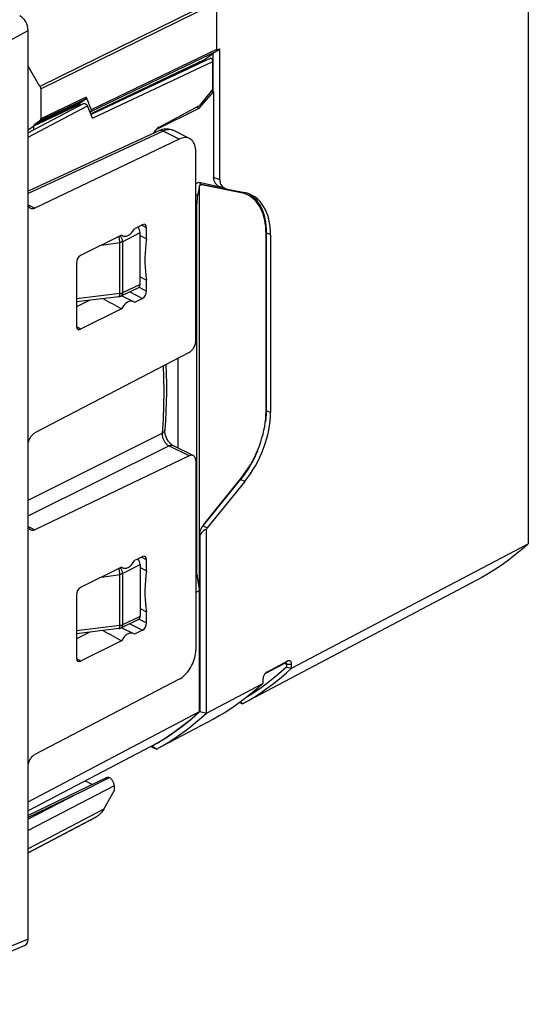
# Model space of a CAD drawing. Units: millimetres. Extents: x -29.5 to 29.5, y -32.1 to 32.1.
# Drawn here: x 8.2 to 29.5, y -32 to 9.1 of the extents above; entities that cross this region are included whole.
import ezdxf

# ---------------------------------------------------------------- set-up
doc = ezdxf.new("R2010")
doc.units = ezdxf.units.MM
doc.header["$LTSCALE"] = 16.335
doc.layers.get('0').update_dxf_attribs({"linetype": 'CONTINUOUS'})
for name, color, linetype in [('ASSI', 7, 'CONTINUOUS'), ('DRAFT', 7, 'CONTINUOUS'), ('IMPORT_IGES', 7, 'CONTINUOUS'), ('RACCORDO', 7, 'CONTINUOUS')]:
    doc.layers.add(name, color=color, linetype=linetype)

msp = doc.modelspace()

# ---------------------------------------------------------------- linework, layer by layer
at = {"color": 7, "linetype": 'CONTINUOUS'}
for p, q in [((13.367, 0.503), (13.035, 0.337)), ((12.498, 0.068), (10.786, -0.787)), ((12.542, 0.038), (12.547, 0.035)), ((13.266, 0.056), (13.544, -0.084)), ((13.544, -0.084), (13.544, 0.375)), ((13.266, -1.668), (13.544, -1.807)), ((13.544, -2.265), (13.544, -1.807)), ((11.176, -2.646), (10.609, -2.92)), ((13.367, -2.57), (13.035, -2.737)), ((12.498, -3.005), (10.786, -3.862)), ((13.367, -13.354), (13.035, -13.52)), ((13.544, -13.94), (13.544, -13.482)), ((12.498, -13.788), (10.786, -14.643)), ((12.542, -13.819), (12.547, -13.821)), ((13.266, -13.801), (13.544, -13.94)), ((13.266, -15.524), (13.544, -15.663)), ((13.544, -16.121), (13.544, -15.663)), ((13.367, -16.426), (13.035, -16.593)), ((11.176, -16.503), (10.609, -16.777)), ((12.498, -16.861), (10.786, -17.718)), ((8.594, -25.723), (11.13, -24.384))]:
    msp.add_line(p, q, dxfattribs=at)
for points in [[(12.498, 0.068), (12.522, 0.05), (12.542, 0.038)], [(12.547, 0.035), (12.574, 0.025), (12.603, 0.019), (12.634, 0.017), (12.666, 0.019), (12.699, 0.026), (12.732, 0.037), (12.766, 0.051), (12.8, 0.07), (12.834, 0.093), (12.866, 0.119), (12.898, 0.149), (12.929, 0.182), (12.958, 0.217), (12.985, 0.254), (13.011, 0.294), (13.035, 0.337)], [(13.544, -0.084), (13.516, -0.288), (13.495, -0.489), (13.481, -0.688), (13.474, -0.884), (13.474, -1.077), (13.481, -1.266), (13.495, -1.45), (13.516, -1.63), (13.544, -1.807)], [(12.958, -2.693), (12.929, -2.687), (12.898, -2.685), (12.866, -2.687), (12.834, -2.694), (12.8, -2.705), (12.766, -2.72), (12.732, -2.739), (12.699, -2.761), (12.666, -2.788), (12.634, -2.817), (12.603, -2.85), (12.574, -2.885), (12.547, -2.923), (12.522, -2.963), (12.498, -3.005)], [(12.99, -2.706), (12.985, -2.703), (12.958, -2.693)], [(13.035, -2.737), (13.011, -2.718), (12.99, -2.706)], [(12.547, -13.821), (12.574, -13.831), (12.603, -13.838), (12.634, -13.839), (12.666, -13.837), (12.699, -13.831), (12.732, -13.82), (12.766, -13.805), (12.8, -13.786), (12.834, -13.763), (12.866, -13.737), (12.898, -13.708), (12.929, -13.675), (12.958, -13.639), (12.985, -13.602), (13.011, -13.562), (13.035, -13.52)], [(12.498, -13.788), (12.522, -13.807), (12.542, -13.819)], [(13.544, -13.94), (13.516, -14.144), (13.495, -14.346), (13.481, -14.544), (13.474, -14.74), (13.474, -14.933), (13.481, -15.122), (13.495, -15.306), (13.516, -15.487), (13.544, -15.663)], [(12.958, -16.55), (12.929, -16.543), (12.898, -16.542), (12.866, -16.544), (12.834, -16.55), (12.8, -16.561), (12.766, -16.576), (12.732, -16.595), (12.699, -16.618), (12.666, -16.644), (12.634, -16.674), (12.603, -16.706), (12.574, -16.742), (12.547, -16.779), (12.522, -16.819), (12.498, -16.861)], [(12.99, -16.562), (12.985, -16.56), (12.958, -16.55)], [(13.035, -16.593), (13.011, -16.574), (12.99, -16.562)]]:
    msp.add_lwpolyline(points, dxfattribs=at)
for centre in [(25.959, -9.749), (25.959, -23.606)]:
    msp.add_ellipse(centre, major_axis=(20.261, -10.56), ratio=0.014019, start_param=-2.343381, end_param=-2.290154, dxfattribs=at)
at = {"layer": 'ASSI', "color": 250, "linetype": 'CONTINUOUS'}
for p, q in [((2.771, 5.438), (8.594, 8.617)), ((14.232, 4.412), (8.594, 1.808)), ((14.068, 4.429), (14.06, 4.426)), ((14.9, 4.078), (14.232, 4.412)), ((8.601, 1.328), (8.872, 1.193)), ((13.544, 0.375), (13.323, 0.481)), ((12.844, -2.297), (13.367, -2.57)), ((13.231, -2.102), (13.544, -2.265)), ((10.786, -3.862), (10.611, -3.764)), ((8.594, -10.989), (14.189, -8.202)), ((8.594, -11.647), (14.47, -8.723)), ((15.317, -9.146), (14.47, -8.723)), ((8.601, -12.095), (8.872, -12.231)), ((13.544, -13.482), (13.323, -13.376)), ((13.231, -15.958), (13.544, -16.121)), ((12.844, -16.153), (13.367, -16.426)), ((10.786, -17.718), (10.611, -17.621)), ((12.184, -22.926), (8.594, -24.785)), ((10.692, -23.223), (8.594, -24.309)), ((10.692, -23.223), (8.594, -24.236)), ((11.752, -23.889), (8.594, -25.555)), ((11.444, -24.213), (8.594, -25.717)), ((8.594, -29.314), (2.771, -31.758))]:
    msp.add_line(p, q, dxfattribs=at)
at = {"layer": 'ASSI', "color": 7, "linetype": 'CONTINUOUS'}
for p, q in [((8.594, -29.314), (8.594, 8.617)), ((14.059, 4.426), (8.594, 1.902)), ((15.335, 4.1), (14.672, 4.432)), ((14.9, 4.078), (8.872, 1.193)), ((15.595, -4.343), (15.595, 3.559)), ((13.367, 0.503), (13.035, 0.337)), ((12.498, 0.068), (10.786, -0.787)), ((12.542, 0.038), (12.547, 0.035)), ((13.266, 0.056), (13.544, -0.084)), ((13.544, -0.084), (13.544, 0.375)), ((10.609, -1.092), (10.609, -3.734)), ((13.266, -1.668), (13.544, -1.807)), ((13.544, -2.265), (13.544, -1.807)), ((12.501, -2.461), (12.99, -2.706)), ((11.176, -2.646), (10.609, -2.92)), ((13.367, -2.57), (13.035, -2.737)), ((12.498, -3.005), (10.786, -3.862)), ((15.317, -4.828), (8.872, -8.188)), ((14.301, -8.063), (14.301, -8.063)), ((15.491, -9.137), (14.644, -8.714)), ((15.317, -9.146), (8.872, -12.231)), ((15.595, -9.354), (15.595, -17.255)), ((13.367, -13.354), (13.035, -13.52)), ((13.544, -13.94), (13.544, -13.482)), ((12.498, -13.788), (10.786, -14.643)), ((12.542, -13.819), (12.547, -13.821)), ((13.266, -13.801), (13.544, -13.94)), ((10.609, -14.948), (10.609, -17.59)), ((13.266, -15.524), (13.544, -15.663)), ((13.544, -16.121), (13.544, -15.663)), ((12.501, -16.318), (12.99, -16.562)), ((13.367, -16.426), (13.035, -16.593)), ((11.176, -16.503), (10.609, -16.777)), ((12.498, -16.861), (10.786, -17.718)), ((14.9, -18.469), (8.872, -21.611)), ((11.884, -22.574), (8.594, -24.162)), ((10.692, -23.223), (11.994, -22.573)), ((10.975, -22.716), (11.277, -22.867)), ((12.184, -22.926), (12.184, -23.127)), ((11.752, -23.889), (12.184, -23.127)), ((8.594, -25.723), (11.13, -24.384)), ((8.453, -29.59), (2.617, -32.04))]:
    msp.add_line(p, q, dxfattribs=at)
for points in [[(14.672, 4.431), (14.643, 4.445), (14.584, 4.468), (14.523, 4.484), (14.459, 4.495), (14.394, 4.499), (14.327, 4.497), (14.26, 4.489), (14.193, 4.474), (14.126, 4.453), (14.06, 4.426)], [(15.335, 4.1), (15.299, 4.116), (15.248, 4.131), (15.195, 4.139), (15.138, 4.141), (15.081, 4.135), (15.022, 4.123), (14.962, 4.104), (14.9, 4.078)], [(15.595, 3.559), (15.592, 3.633), (15.584, 3.703), (15.571, 3.769), (15.553, 3.831), (15.53, 3.889), (15.502, 3.941), (15.47, 3.988), (15.433, 4.03), (15.392, 4.065), (15.347, 4.093), (15.335, 4.1)], [(8.698, 1.184), (8.686, 1.191), (8.665, 1.206), (8.647, 1.225), (8.632, 1.247), (8.618, 1.273), (8.608, 1.301), (8.601, 1.331), (8.596, 1.365), (8.594, 1.4)], [(8.872, 1.193), (8.843, 1.181), (8.814, 1.172), (8.786, 1.168), (8.759, 1.168), (8.733, 1.172), (8.709, 1.179), (8.698, 1.184)], [(12.498, 0.068), (12.522, 0.05), (12.542, 0.038)], [(12.547, 0.035), (12.574, 0.025), (12.603, 0.019), (12.634, 0.017), (12.666, 0.019), (12.699, 0.026), (12.732, 0.037), (12.766, 0.051), (12.8, 0.07), (12.834, 0.093), (12.866, 0.119), (12.898, 0.149), (12.929, 0.182), (12.958, 0.217), (12.985, 0.254), (13.011, 0.294), (13.035, 0.337)], [(13.544, -0.084), (13.516, -0.288), (13.495, -0.489), (13.481, -0.688), (13.474, -0.884), (13.474, -1.077), (13.481, -1.266), (13.495, -1.45), (13.516, -1.63), (13.544, -1.807)], [(12.958, -2.693), (12.929, -2.687), (12.898, -2.685), (12.866, -2.687), (12.834, -2.694), (12.8, -2.705), (12.766, -2.72), (12.732, -2.739), (12.699, -2.761), (12.666, -2.788), (12.634, -2.817), (12.603, -2.85), (12.574, -2.885), (12.547, -2.923), (12.522, -2.963), (12.498, -3.005)], [(12.99, -2.706), (12.985, -2.703), (12.958, -2.693)], [(13.035, -2.737), (13.011, -2.718), (12.99, -2.706)], [(15.317, -4.828), (15.347, -4.81), (15.375, -4.79), (15.403, -4.766), (15.43, -4.74), (15.456, -4.71), (15.48, -4.678), (15.503, -4.644), (15.524, -4.608), (15.542, -4.571), (15.558, -4.533), (15.571, -4.494), (15.581, -4.455), (15.589, -4.417), (15.593, -4.38), (15.595, -4.343)], [(14.351, -5.332), (14.364, -5.723), (14.371, -6.122), (14.371, -6.517), (14.364, -6.909), (14.35, -7.298), (14.329, -7.682), (14.301, -8.063)], [(8.594, -8.673), (8.596, -8.636), (8.601, -8.598), (8.608, -8.561), (8.618, -8.522), (8.632, -8.483), (8.647, -8.445), (8.665, -8.408), (8.686, -8.372), (8.709, -8.338), (8.733, -8.306), (8.759, -8.276), (8.786, -8.25), (8.814, -8.226), (8.843, -8.205), (8.872, -8.188)], [(14.644, -8.714), (14.634, -8.708), (14.616, -8.698), (14.597, -8.685), (14.575, -8.668), (14.553, -8.649), (14.53, -8.626), (14.506, -8.6), (14.481, -8.571), (14.458, -8.54), (14.435, -8.506), (14.412, -8.47), (14.392, -8.433), (14.373, -8.395), (14.356, -8.356), (14.341, -8.316), (14.329, -8.278), (14.318, -8.24), (14.31, -8.204), (14.305, -8.17), (14.301, -8.138), (14.3, -8.109), (14.3, -8.083), (14.301, -8.063)], [(15.491, -9.137), (15.48, -9.133), (15.456, -9.125), (15.43, -9.121), (15.403, -9.121), (15.375, -9.126), (15.347, -9.134), (15.317, -9.146)], [(15.595, -9.354), (15.593, -9.318), (15.589, -9.285), (15.581, -9.254), (15.571, -9.226), (15.558, -9.201), (15.542, -9.178), (15.524, -9.16), (15.503, -9.144), (15.491, -9.137)], [(8.698, -12.24), (8.686, -12.233), (8.665, -12.217), (8.647, -12.198), (8.632, -12.176), (8.618, -12.151), (8.608, -12.122), (8.601, -12.092), (8.596, -12.059), (8.594, -12.023)], [(8.872, -12.231), (8.843, -12.243), (8.814, -12.251), (8.786, -12.255), (8.759, -12.256), (8.733, -12.252), (8.709, -12.244), (8.698, -12.24)], [(12.547, -13.821), (12.574, -13.831), (12.603, -13.838), (12.634, -13.839), (12.666, -13.837), (12.699, -13.831), (12.732, -13.82), (12.766, -13.805), (12.8, -13.786), (12.834, -13.763), (12.866, -13.737), (12.898, -13.708), (12.929, -13.675), (12.958, -13.639), (12.985, -13.602), (13.011, -13.562), (13.035, -13.52)], [(12.498, -13.788), (12.522, -13.807), (12.542, -13.819)], [(13.544, -13.94), (13.516, -14.144), (13.495, -14.346), (13.481, -14.544), (13.474, -14.74), (13.474, -14.933), (13.481, -15.122), (13.495, -15.306), (13.516, -15.487), (13.544, -15.663)], [(12.958, -16.55), (12.929, -16.543), (12.898, -16.542), (12.866, -16.544), (12.834, -16.55), (12.8, -16.561), (12.766, -16.576), (12.732, -16.595), (12.699, -16.618), (12.666, -16.644), (12.634, -16.674), (12.603, -16.706), (12.574, -16.742), (12.547, -16.779), (12.522, -16.819), (12.498, -16.861)], [(12.99, -16.562), (12.985, -16.56), (12.958, -16.55)], [(13.035, -16.593), (13.011, -16.574), (12.99, -16.562)], [(14.9, -18.469), (14.962, -18.433), (15.022, -18.392), (15.081, -18.346), (15.138, -18.293), (15.195, -18.235), (15.248, -18.174), (15.299, -18.107), (15.347, -18.037), (15.392, -17.964), (15.433, -17.888), (15.47, -17.81), (15.502, -17.73), (15.53, -17.65), (15.553, -17.569), (15.571, -17.489), (15.584, -17.41), (15.592, -17.332), (15.595, -17.255)], [(8.594, -22.097), (8.596, -22.059), (8.601, -22.022), (8.608, -21.984), (8.618, -21.945), (8.632, -21.907), (8.647, -21.869), (8.665, -21.832), (8.686, -21.795), (8.709, -21.761), (8.733, -21.73), (8.759, -21.7), (8.786, -21.673), (8.814, -21.649), (8.843, -21.629), (8.872, -21.611)], [(11.884, -22.574), (11.898, -22.568), (11.916, -22.564), (11.934, -22.562), (11.953, -22.563), (11.973, -22.567), (11.994, -22.573)], [(11.994, -22.573), (12.015, -22.588), (12.035, -22.604), (12.054, -22.622), (12.073, -22.642), (12.09, -22.664), (12.107, -22.688), (12.122, -22.713), (12.136, -22.738), (12.148, -22.765), (12.159, -22.792), (12.168, -22.819), (12.175, -22.847), (12.179, -22.873), (12.182, -22.9), (12.184, -22.926)], [(11.752, -23.889), (11.721, -23.94), (11.689, -23.986), (11.656, -24.029), (11.622, -24.069), (11.587, -24.105), (11.551, -24.138), (11.516, -24.166), (11.48, -24.191), (11.444, -24.213)]]:
    msp.add_lwpolyline(points, dxfattribs=at)
at = {"layer": 'ASSI', "color": 250, "linetype": 'CONTINUOUS'}
for points in [[(14.232, 4.412), (14.203, 4.425), (14.174, 4.434), (14.146, 4.439), (14.119, 4.44), (14.093, 4.437), (14.069, 4.43)], [(14.653, 4.44), (14.612, 4.455), (14.571, 4.466), (14.528, 4.472), (14.485, 4.474), (14.44, 4.471), (14.393, 4.465), (14.342, 4.453), (14.288, 4.435), (14.232, 4.412)], [(14.234, -5.393), (14.252, -5.868), (14.26, -6.466), (14.252, -7.055), (14.228, -7.634), (14.189, -8.202)], [(14.189, -8.202), (14.188, -8.228), (14.188, -8.255), (14.191, -8.283), (14.195, -8.312), (14.201, -8.341), (14.209, -8.371), (14.218, -8.401), (14.229, -8.431), (14.241, -8.46), (14.255, -8.489), (14.27, -8.517), (14.287, -8.544), (14.304, -8.57), (14.323, -8.595), (14.342, -8.619), (14.363, -8.641), (14.384, -8.661), (14.405, -8.68), (14.427, -8.696), (14.448, -8.71), (14.47, -8.723)], [(14.301, -8.063), (14.297, -8.085), (14.289, -8.108), (14.276, -8.129), (14.26, -8.149), (14.24, -8.168), (14.216, -8.186), (14.189, -8.202)], [(14.47, -8.723), (14.499, -8.711), (14.528, -8.702), (14.556, -8.698), (14.583, -8.698), (14.609, -8.701), (14.634, -8.709), (14.644, -8.714)]]:
    msp.add_lwpolyline(points, dxfattribs=at)
at = {"layer": 'ASSI', "color": 7, "linetype": 'CONTINUOUS'}
for centre, major_axis, ratio, start_param, end_param in [((8.241, 8.794), (-0.223, 0.448), 0.61277, -2.253542, -0.683659), ((13.367, 0.286), (0.112, 0.224), 0.612354, -0.886241, 0.684251), ((10.786, -1.003), (0.112, 0.224), 0.612794, 0.685078, 2.25557), ((13.367, -2.353), (0.112, 0.224), 0.612354, -2.456733, -0.886241), ((25.959, -9.749), (20.261, -10.56), 0.014019, -2.343381, -2.290154), ((10.786, -3.645), (0.112, 0.224), 0.612063, 2.256446, 3.826938), ((13.367, -13.57), (0.112, 0.224), 0.612354, -0.886241, 0.684251), ((10.786, -14.86), (0.112, 0.224), 0.612794, 0.685078, 2.25557), ((25.959, -23.606), (20.261, -10.56), 0.014019, -2.343381, -2.290154), ((13.367, -16.21), (0.112, 0.224), 0.612354, -2.456733, -0.886241), ((10.786, -17.501), (0.112, 0.224), 0.612063, 2.256446, 3.826938), ((12.944, 7.25), (20.4, 33.009), 0.558661, -2.371838, -2.360367), ((8.241, -29.137), (-0.223, 0.448), 0.611675, -3.181531, -2.254862)]:
    msp.add_ellipse(centre, major_axis=major_axis, ratio=ratio, start_param=start_param, end_param=end_param, dxfattribs=at)
at = {"layer": 'DRAFT', "color": 7, "linetype": 'CONTINUOUS'}
msp.add_line((10.975, -22.716), (11.277, -22.867), dxfattribs=at)
at = {"layer": 'IMPORT_IGES', "color": 7, "linetype": 'CONTINUOUS'}
for p, q in [((29.483, 16.297), (29.483, -12.813)), ((16.456, 9.778), (16.456, 7.812)), ((16.595, 2.38), (16.595, 7.844)), ((16.193, 7.447), (11.22, 5.103)), ((15.942, 7.386), (16.314, 7.655)), ((16.541, 7.791), (16.314, 7.655)), ((16.314, 7.655), (16.314, 6.044)), ((9.087, 6.278), (8.594, 7.128)), ((15.942, 7.386), (11.207, 5.136)), ((15.856, 7.326), (15.847, 7.341)), ((16.308, 6.167), (16.308, 7.322)), ((9.118, 6.171), (9.118, 4.93)), ((16.308, 6.167), (15.752, 5.486)), ((9.087, 4.854), (10.999, 5.76)), ((10.764, 5.59), (10.999, 5.76)), ((11.011, 5.828), (11.226, 5.301)), ((15.741, 5.366), (16.329, 6.049)), ((16.238, 6.082), (16.314, 6.044)), ((16.314, 6.044), (16.329, 6.049)), ((16.329, 6.049), (16.329, 2.473)), ((10.896, 5.55), (8.594, 4.338)), ((8.831, 4.628), (10.748, 5.532)), ((10.748, 5.532), (10.763, 5.48)), ((11.279, 4.952), (11.08, 5.461)), ((13.941, 4.475), (15.741, 5.366)), ((14.061, 4.573), (15.752, 5.486)), ((15.632, 5.421), (15.741, 5.366)), ((11.214, 5.234), (11.179, 5.208)), ((8.594, 4.459), (8.831, 4.628)), ((8.861, 4.69), (9.087, 4.854)), ((15.741, 2.274), (15.595, 2.208)), ((15.752, 2.135), (15.687, 1.773)), ((15.741, 2.274), (16.61, 2.088)), ((15.831, 2.174), (15.752, 2.135)), ((15.752, -19.82), (15.752, 2.135)), ((15.761, 2.21), (15.804, 2.261)), ((15.761, 2.21), (17.418, 1.875)), ((15.831, 2.174), (15.761, 2.21)), ((17.489, 1.84), (15.831, 2.174)), ((16.611, 2.092), (16.853, 2.007)), ((15.595, 1.729), (15.687, 1.773)), ((15.646, 1.286), (15.687, 1.773)), ((16.911, 1.991), (17.638, 1.844)), ((17.592, 1.814), (17.489, 1.84)), ((17.692, 1.778), (17.592, 1.814)), ((17.62, 1.814), (17.694, 1.781)), ((17.765, 1.745), (17.692, 1.778)), ((17.83, 1.788), (17.892, 1.748)), ((15.595, 1.262), (15.646, 1.286)), ((15.646, -14.106), (15.646, 1.286)), ((18.188, 1.38), (18.118, 1.468)), ((18.252, 1.284), (18.188, 1.38)), ((18.249, 1.358), (18.309, 1.25)), ((13.266, -1.991), (13.266, 0.174)), ((18.531, -7.285), (18.531, 0.129)), ((18.538, 0.165), (18.538, -7.249)), ((18.714, 0.077), (18.714, -7.338)), ((13.199, -2.127), (12.466, -2.478)), ((12.388, -2.501), (10.609, -2.715)), ((14.852, -5.07), (14.852, -8.818)), ((18.475, -7.915), (18.499, -7.756)), ((18.444, -8.075), (18.475, -7.915)), ((18.118, -9.051), (18.188, -8.892)), ((18.188, -8.892), (18.252, -8.729)), ((17.592, -9.942), (17.691, -9.804)), ((15.842, -12.136), (17.471, -10.119)), ((15.926, -12.009), (17.488, -10.075)), ((17.638, -10.22), (16.074, -12.155)), ((17.564, -10), (17.471, -10.119)), ((17.488, -10.075), (17.592, -9.942)), ((15.789, -12.261), (15.798, -12.234)), ((16.039, -19.882), (16.039, -12.202)), ((15.759, -12.549), (15.759, -19.821)), ((19.599, -18.011), (29.483, -12.813)), ((13.266, -13.683), (13.266, -15.848)), ((15.595, -14.134), (15.646, -14.106)), ((27.546, -14.217), (17.551, -19.495)), ((15.752, -14.772), (15.595, -14.854)), ((13.199, -15.983), (12.466, -16.334)), ((12.388, -16.357), (10.609, -16.571)), ((18.497, -18.229), (19.315, -17.793)), ((19.422, -17.716), (18.57, -18.17)), ((19.359, -17.79), (19.364, -17.792)), ((19.385, -17.835), (19.385, -17.842)), ((19.385, -17.842), (19.387, -17.966)), ((19.387, -17.966), (19.599, -18.011)), ((19.599, -18.011), (19.597, -17.839)), ((18.398, -18.473), (18.397, -18.643)), ((16.039, -19.882), (18.397, -18.643)), ((17.434, -19.438), (17.551, -19.495)), ((17.551, -19.495), (17.446, -19.429)), ((8.594, -23.583), (15.752, -19.82)), ((16.335, -20.137), (13.951, -21.395)), ((15.759, -19.821), (16.039, -19.882)), ((14.005, -21.125), (8.594, -23.966)), ((13.715, -21.277), (13.951, -21.395)), ((13.759, -21.27), (13.743, -21.263)), ((13.996, -21.135), (13.759, -21.27)), ((13.951, -21.395), (13.759, -21.27)), ((14.229, -20.994), (13.996, -21.135))]:
    msp.add_line(p, q, dxfattribs=at)
at = {"layer": 'IMPORT_IGES', "color": 250, "linetype": 'CONTINUOUS'}
for p, q in [((16.425, 9.885), (9.087, 6.278)), ((9.118, 6.171), (16.456, 9.778)), ((16.456, 7.812), (11.226, 5.301)), ((11.214, 5.234), (16.541, 7.791)), ((15.856, 7.326), (11.214, 5.118)), ((11.279, 4.952), (16.308, 7.322)), ((11.011, 5.828), (9.118, 4.93)), ((8.594, 4.152), (11.08, 5.461)), ((10.764, 5.59), (8.861, 4.69)), ((16.595, 2.38), (16.329, 2.473)), ((17.418, 1.875), (17.415, 1.889)), ((17.489, 1.84), (17.418, 1.875)), ((18.514, 0.542), (18.5, 0.541)), ((12.433, 0.036), (12.444, 0.023)), ((12.535, -0.207), (13.266, 0.174)), ((18.714, 0.077), (18.538, 0.165)), ((11.655, -0.353), (12.437, -0.237)), ((12.423, -2.373), (12.423, -0.239)), ((12.535, -0.207), (12.535, -2.341)), ((13.266, -1.991), (12.535, -2.341)), ((12.423, -2.373), (10.609, -2.591)), ((12.423, -2.391), (12.423, -2.373)), ((18.531, -6.871), (18.538, -6.871)), ((18.538, -7.249), (18.714, -7.338)), ((17.638, -10.22), (17.461, -10.132)), ((17.333, -10.291), (17.322, -10.281)), ((15.897, -12.067), (16.074, -12.155)), ((15.759, -12.549), (15.752, -12.546)), ((12.433, -13.82), (12.444, -13.833)), ((12.535, -14.063), (13.266, -13.683)), ((11.655, -14.209), (12.437, -14.094)), ((12.423, -16.229), (12.423, -14.096)), ((12.535, -14.063), (12.535, -16.197)), ((13.266, -15.848), (12.535, -16.197)), ((12.423, -16.229), (10.609, -16.448)), ((12.423, -16.247), (12.423, -16.229)), ((19.3, -17.801), (19.385, -17.842)), ((19.422, -17.716), (19.315, -17.793)), ((19.385, -17.842), (19.597, -17.839))]:
    msp.add_line(p, q, dxfattribs=at)
at = {"layer": 'IMPORT_IGES', "color": 7, "linetype": 'CONTINUOUS'}
for points in [[(16.456, 7.812), (16.457, 7.809), (16.459, 7.808), (16.462, 7.807), (16.465, 7.806), (16.469, 7.806), (16.473, 7.807), (16.475, 7.807), (16.478, 7.807), (16.48, 7.808), (16.482, 7.808), (16.484, 7.808), (16.485, 7.809), (16.488, 7.809), (16.49, 7.81), (16.492, 7.81), (16.495, 7.811), (16.498, 7.812), (16.501, 7.813), (16.505, 7.813), (16.509, 7.815), (16.513, 7.816), (16.517, 7.817), (16.522, 7.818), (16.527, 7.82), (16.532, 7.822), (16.538, 7.824), (16.545, 7.826), (16.551, 7.828), (16.559, 7.831), (16.567, 7.834), (16.576, 7.837), (16.595, 7.844)], [(16.588, 7.834), (16.589, 7.835), (16.59, 7.836), (16.591, 7.837), (16.591, 7.838), (16.592, 7.839), (16.593, 7.841), (16.593, 7.842), (16.594, 7.843), (16.595, 7.844)], [(16.308, 7.322), (16.307, 7.337), (16.304, 7.351), (16.3, 7.366), (16.294, 7.38), (16.287, 7.394), (16.278, 7.407), (16.269, 7.419), (16.259, 7.429), (16.248, 7.438), (16.237, 7.444), (16.226, 7.449), (16.215, 7.451), (16.205, 7.451), (16.196, 7.448), (16.193, 7.447)], [(9.087, 6.278), (9.093, 6.267), (9.099, 6.255), (9.104, 6.243), (9.108, 6.231), (9.111, 6.219), (9.114, 6.206), (9.116, 6.194), (9.117, 6.183), (9.118, 6.171)], [(10.999, 5.76), (11.002, 5.763), (11.005, 5.766), (11.007, 5.768), (11.01, 5.771), (11.012, 5.775), (11.013, 5.778), (11.015, 5.781), (11.016, 5.785), (11.017, 5.788)], [(10.764, 5.59), (10.761, 5.588), (10.759, 5.586), (10.756, 5.583), (10.754, 5.581), (10.752, 5.578), (10.75, 5.575), (10.749, 5.572), (10.748, 5.569), (10.747, 5.566)], [(10.993, 5.54), (10.978, 5.546), (10.964, 5.551), (10.951, 5.554), (10.938, 5.556), (10.927, 5.556), (10.916, 5.556), (10.907, 5.554), (10.898, 5.551), (10.896, 5.55)], [(11.08, 5.461), (11.075, 5.471), (11.069, 5.48), (11.062, 5.49), (11.053, 5.499), (11.043, 5.508), (11.032, 5.517), (11.02, 5.525), (11.007, 5.533), (10.993, 5.54)], [(11.226, 5.301), (11.228, 5.296), (11.23, 5.292), (11.231, 5.287), (11.232, 5.282), (11.233, 5.278), (11.233, 5.274), (11.233, 5.27), (11.233, 5.266), (11.232, 5.262)], [(8.83, 4.462), (8.83, 4.465), (8.827, 4.516), (8.828, 4.57), (8.831, 4.628)], [(8.84, 4.664), (8.838, 4.66), (8.837, 4.657), (8.836, 4.653), (8.834, 4.649), (8.833, 4.645), (8.833, 4.641), (8.832, 4.636), (8.831, 4.632), (8.831, 4.628)], [(8.861, 4.69), (8.858, 4.688), (8.855, 4.686), (8.853, 4.683), (8.85, 4.68), (8.848, 4.677), (8.846, 4.674), (8.844, 4.671), (8.842, 4.667), (8.84, 4.664)], [(9.11, 4.884), (9.108, 4.88), (9.106, 4.876), (9.104, 4.872), (9.102, 4.869), (9.099, 4.865), (9.096, 4.862), (9.093, 4.859), (9.09, 4.856), (9.087, 4.854)], [(9.118, 4.93), (9.118, 4.924), (9.117, 4.918), (9.117, 4.913), (9.116, 4.907), (9.115, 4.902), (9.114, 4.897), (9.113, 4.893), (9.112, 4.888), (9.11, 4.884)], [(17.418, 1.875), (17.521, 1.849), (17.62, 1.814)], [(17.877, 1.68), (17.786, 1.734), (17.765, 1.745)], [(18.118, 1.468), (18.043, 1.547), (17.963, 1.618), (17.877, 1.68)], [(17.892, 1.748), (17.965, 1.692), (18.034, 1.631), (18.098, 1.564), (18.158, 1.491)], [(18.249, 1.358), (18.239, 1.374), (18.229, 1.39), (18.219, 1.406), (18.209, 1.421), (18.199, 1.436), (18.188, 1.45), (18.178, 1.464), (18.168, 1.478), (18.158, 1.491)], [(18.516, 0.426), (18.499, 0.566), (18.475, 0.7), (18.444, 0.828), (18.406, 0.951), (18.361, 1.068), (18.31, 1.178), (18.252, 1.284)], [(18.309, 1.25), (18.362, 1.135), (18.409, 1.013), (18.448, 0.885), (18.48, 0.75), (18.505, 0.611), (18.523, 0.466)], [(18.501, 0.637), (18.501, 0.629), (18.504, 0.528)], [(18.531, 0.129), (18.527, 0.281), (18.516, 0.426)], [(18.523, 0.466), (18.534, 0.318), (18.538, 0.165)], [(18.499, -7.756), (18.516, -7.598), (18.527, -7.441), (18.531, -7.285)], [(18.538, -7.249), (18.534, -7.406), (18.523, -7.566), (18.505, -7.729)], [(18.252, -8.729), (18.31, -8.564), (18.361, -8.399), (18.406, -8.236), (18.444, -8.075)], [(18.169, -8.946), (18.109, -9.085), (18.043, -9.222), (17.974, -9.358), (17.9, -9.492), (17.821, -9.624), (17.739, -9.752), (17.686, -9.831)], [(17.691, -9.804), (17.786, -9.662), (17.877, -9.514), (17.963, -9.363), (18.043, -9.208), (18.118, -9.051)], [(17.686, -9.831), (17.653, -9.878), (17.564, -10)], [(15.761, -12.37), (15.766, -12.343), (15.773, -12.315), (15.78, -12.288), (15.789, -12.261)], [(15.752, -12.474), (15.752, -12.449), (15.754, -12.423), (15.757, -12.396), (15.761, -12.37)], [(29.483, -12.813), (29.283, -12.994), (29.078, -13.168), (28.87, -13.336), (28.658, -13.499), (28.442, -13.655), (28.223, -13.805), (28.001, -13.949), (27.775, -14.086), (27.546, -14.217)], [(17.551, -19.495), (17.794, -19.357), (18.033, -19.213), (18.268, -19.062), (18.5, -18.903), (18.728, -18.738), (18.952, -18.566), (19.172, -18.388), (19.387, -18.203), (19.599, -18.011)], [(19.387, -17.966), (19.182, -18.15), (18.973, -18.329), (18.76, -18.501), (18.544, -18.667)], [(19.315, -17.793), (19.321, -17.79), (19.327, -17.788), (19.333, -17.787), (19.339, -17.786), (19.344, -17.786), (19.35, -17.786), (19.355, -17.788), (19.359, -17.79)], [(19.364, -17.792), (19.369, -17.796), (19.372, -17.8), (19.376, -17.804), (19.378, -17.81), (19.381, -17.815), (19.383, -17.821), (19.384, -17.828), (19.385, -17.835)], [(19.597, -17.839), (19.596, -17.817), (19.592, -17.796), (19.588, -17.777), (19.581, -17.76), (19.572, -17.744), (19.562, -17.731), (19.551, -17.72), (19.538, -17.71), (19.524, -17.704), (19.509, -17.699), (19.492, -17.698), (19.476, -17.698), (19.458, -17.702), (19.44, -17.708), (19.422, -17.716)], [(18.541, -18.189), (18.534, -18.194), (18.517, -18.209), (18.501, -18.226), (18.485, -18.244), (18.47, -18.264), (18.456, -18.285), (18.443, -18.307), (18.432, -18.33), (18.422, -18.354), (18.414, -18.378), (18.407, -18.402), (18.403, -18.426), (18.4, -18.449), (18.398, -18.473)], [(18.57, -18.17), (18.552, -18.181), (18.541, -18.189)], [(18.397, -18.643), (18.183, -18.836), (17.966, -19.023), (17.745, -19.203), (17.519, -19.376), (17.29, -19.542), (17.057, -19.701), (16.82, -19.854), (16.579, -19.999), (16.335, -20.137)], [(18.544, -18.667), (18.323, -18.827), (18.099, -18.981), (17.871, -19.128), (17.737, -19.209)], [(13.951, -21.395), (14.199, -21.256), (14.443, -21.109), (14.684, -20.955), (14.92, -20.793), (15.152, -20.625), (15.38, -20.45), (15.604, -20.268), (15.824, -20.078), (16.039, -19.882)], [(14.005, -21.125), (14.211, -21), (14.414, -20.87), (14.614, -20.735), (14.811, -20.595), (15.005, -20.45), (15.196, -20.3), (15.385, -20.145), (15.57, -19.985), (15.752, -19.82)], [(15.759, -19.821), (15.552, -20.008), (15.341, -20.188), (15.126, -20.362), (14.908, -20.53), (14.685, -20.691), (14.459, -20.846), (14.229, -20.994)]]:
    msp.add_lwpolyline(points, dxfattribs=at)
at = {"layer": 'IMPORT_IGES', "color": 250, "linetype": 'CONTINUOUS'}
for points in [[(12.423, -0.239), (12.422, -0.216), (12.421, -0.192), (12.419, -0.167), (12.416, -0.142), (12.413, -0.116), (12.409, -0.09), (12.404, -0.065), (12.399, -0.04), (12.394, -0.016), (12.388, 0.007), (12.386, 0.013)], [(12.444, 0.023), (12.46, 0.003), (12.474, -0.018)], [(12.535, -0.207), (12.525, -0.212), (12.513, -0.217), (12.502, -0.221), (12.49, -0.225), (12.477, -0.229), (12.464, -0.232), (12.451, -0.235), (12.437, -0.237)], [(12.474, -0.018), (12.488, -0.04), (12.5, -0.064), (12.51, -0.088), (12.519, -0.112), (12.526, -0.136), (12.531, -0.16), (12.534, -0.184), (12.535, -0.207)], [(12.388, -2.501), (12.391, -2.5), (12.397, -2.497), (12.402, -2.49), (12.407, -2.481), (12.411, -2.47), (12.415, -2.456), (12.418, -2.441), (12.42, -2.425), (12.421, -2.408), (12.423, -2.391)], [(12.423, -2.373), (12.437, -2.371), (12.451, -2.368), (12.464, -2.366), (12.477, -2.362), (12.49, -2.359), (12.502, -2.355), (12.513, -2.35), (12.525, -2.346), (12.535, -2.341)], [(12.535, -2.341), (12.534, -2.363), (12.531, -2.384), (12.526, -2.404), (12.519, -2.422), (12.51, -2.438), (12.5, -2.452), (12.488, -2.464), (12.474, -2.473), (12.466, -2.478)], [(12.423, -14.096), (12.422, -14.073), (12.421, -14.048), (12.419, -14.023), (12.416, -13.998), (12.413, -13.972), (12.409, -13.947), (12.404, -13.921), (12.399, -13.896), (12.394, -13.872), (12.388, -13.85), (12.386, -13.844)], [(12.444, -13.833), (12.46, -13.853), (12.474, -13.874)], [(12.474, -13.874), (12.488, -13.897), (12.5, -13.92), (12.51, -13.944), (12.519, -13.968), (12.526, -13.993), (12.531, -14.017), (12.534, -14.04), (12.535, -14.063)], [(12.535, -14.063), (12.525, -14.068), (12.513, -14.073), (12.502, -14.077), (12.49, -14.081), (12.477, -14.085), (12.464, -14.088), (12.451, -14.091), (12.437, -14.094)], [(12.388, -16.357), (12.391, -16.356), (12.397, -16.353), (12.402, -16.347), (12.407, -16.338), (12.411, -16.326), (12.415, -16.313), (12.418, -16.298), (12.42, -16.281), (12.421, -16.264), (12.423, -16.247)], [(12.423, -16.229), (12.437, -16.227), (12.451, -16.225), (12.464, -16.222), (12.477, -16.219), (12.49, -16.215), (12.502, -16.211), (12.513, -16.207), (12.525, -16.202), (12.535, -16.197)], [(12.535, -16.197), (12.534, -16.219), (12.531, -16.241), (12.526, -16.26), (12.519, -16.278), (12.51, -16.294), (12.5, -16.308), (12.488, -16.32), (12.474, -16.33), (12.466, -16.334)]]:
    msp.add_lwpolyline(points, dxfattribs=at)
at = {"layer": 'IMPORT_IGES', "color": 7, "linetype": 'CONTINUOUS'}
for centre in [(12.358, -2.252), (12.358, -16.109)]:
    msp.add_arc(centre, 0.25, 276.8711, 295.5768, dxfattribs=at)
for centre, major_axis, ratio, start_param, end_param in [((16.387, 7.883), (0.218, 0.001), 0.596149, -0.788007, -0.395356), ((15.906, 7.362), (-0.0447, 0.0895), 0.612349, -4.611402, -4.252195), ((10.861, 5.86), (0.151, -0.085), 0.497556, 0.16681, 0.559446), ((10.902, 5.49), (0.151, -0.085), 0.498402, -3.017424, -2.668415), ((11.076, 5.333), (0.151, -0.084), 0.498057, -0.227101, 0.16555), ((14.067, 4.143), (0.217, 0.45), 0.601612, 0.693943, 1.470615), ((16.86, 2.534), (0.499, 0.219), 0.838292, 2.789028, 3.872034), ((17.082, 2.456), (0.395, 0.337), 0.847435, 8.798666, 10.011406), ((16.561, -1.038), (1.348, 2.792), 0.601612, 5.388879, 6.436076), ((13.089, 0.262), (-0.112, 0.224), 0.612354, -2.255351, -1.19936), ((13.089, -1.903), (-0.112, 0.224), 0.612354, -3.152066, -2.255351), ((16.561, -8.453), (1.348, 2.792), 0.601612, 4.341681, 5.388879), ((16.46, -12.546), (0.701, 0.005), 0.617698, 8.493201, 9.42042), ((16.099, -12.294), (0.217, 0.45), 0.601612, 1.200089, 1.723687), ((16.248, -12.44), (0.217, 0.45), 0.601612, 1.200089, 1.320067), ((13.089, -13.594), (-0.112, 0.224), 0.612354, -2.255351, -1.19936), ((18.39, 10.057), (2.048, 26.121), 0.086425, -3.524533, -3.450724), ((13.089, -15.759), (-0.112, 0.224), 0.612354, -3.152066, -2.255351)]:
    msp.add_ellipse(centre, major_axis=major_axis, ratio=ratio, start_param=start_param, end_param=end_param, dxfattribs=at)
at = {"layer": 'RACCORDO', "color": 7, "linetype": 'CONTINUOUS'}
for p, q in [((8.594, -29.314), (8.594, 8.617)), ((14.059, 4.426), (8.594, 1.902)), ((15.335, 4.1), (14.672, 4.432)), ((14.9, 4.078), (8.872, 1.193)), ((15.595, -4.343), (15.595, 3.559)), ((10.609, -1.092), (10.609, -3.734)), ((15.317, -4.828), (8.872, -8.188)), ((14.301, -8.063), (14.301, -8.063)), ((15.491, -9.137), (14.644, -8.714)), ((15.317, -9.146), (8.872, -12.231)), ((15.595, -9.354), (15.595, -17.255)), ((10.609, -14.948), (10.609, -17.59)), ((14.9, -18.469), (8.872, -21.611)), ((11.884, -22.574), (8.594, -24.162)), ((10.692, -23.223), (11.994, -22.573)), ((12.184, -22.926), (12.184, -23.127)), ((11.752, -23.889), (12.184, -23.127))]:
    msp.add_line(p, q, dxfattribs=at)
at = {"layer": 'RACCORDO', "color": 250, "linetype": 'CONTINUOUS'}
for p, q in [((14.232, 4.412), (8.594, 1.808)), ((14.068, 4.429), (14.06, 4.426)), ((14.9, 4.078), (14.232, 4.412)), ((8.601, 1.328), (8.872, 1.193)), ((13.544, 0.375), (13.323, 0.481)), ((12.844, -2.297), (13.367, -2.57)), ((13.231, -2.102), (13.544, -2.265)), ((10.786, -3.862), (10.611, -3.764)), ((8.594, -10.989), (14.189, -8.202)), ((8.594, -11.647), (14.47, -8.723)), ((15.317, -9.146), (14.47, -8.723)), ((8.601, -12.095), (8.872, -12.231)), ((13.544, -13.482), (13.323, -13.376)), ((13.231, -15.958), (13.544, -16.121)), ((12.844, -16.153), (13.367, -16.426)), ((10.786, -17.718), (10.611, -17.621)), ((12.184, -22.926), (8.594, -24.785)), ((10.692, -23.223), (8.594, -24.309)), ((10.692, -23.223), (8.594, -24.236)), ((11.752, -23.889), (8.594, -25.555)), ((11.444, -24.213), (8.594, -25.717))]:
    msp.add_line(p, q, dxfattribs=at)
at = {"layer": 'RACCORDO', "color": 7, "linetype": 'CONTINUOUS'}
for points in [[(14.672, 4.431), (14.643, 4.445), (14.584, 4.468), (14.523, 4.484), (14.459, 4.495), (14.394, 4.499), (14.327, 4.497), (14.26, 4.489), (14.193, 4.474), (14.126, 4.453), (14.06, 4.426)], [(15.335, 4.1), (15.299, 4.116), (15.248, 4.131), (15.195, 4.139), (15.138, 4.141), (15.081, 4.135), (15.022, 4.123), (14.962, 4.104), (14.9, 4.078)], [(15.595, 3.559), (15.592, 3.633), (15.584, 3.703), (15.571, 3.769), (15.553, 3.831), (15.53, 3.889), (15.502, 3.941), (15.47, 3.988), (15.433, 4.03), (15.392, 4.065), (15.347, 4.093), (15.335, 4.1)], [(8.698, 1.184), (8.686, 1.191), (8.665, 1.206), (8.647, 1.225), (8.632, 1.247), (8.618, 1.273), (8.608, 1.301), (8.601, 1.331), (8.596, 1.365), (8.594, 1.4)], [(8.872, 1.193), (8.843, 1.181), (8.814, 1.172), (8.786, 1.168), (8.759, 1.168), (8.733, 1.172), (8.709, 1.179), (8.698, 1.184)], [(15.317, -4.828), (15.347, -4.81), (15.375, -4.79), (15.403, -4.766), (15.43, -4.74), (15.456, -4.71), (15.48, -4.678), (15.503, -4.644), (15.524, -4.608), (15.542, -4.571), (15.558, -4.533), (15.571, -4.494), (15.581, -4.455), (15.589, -4.417), (15.593, -4.38), (15.595, -4.343)], [(14.351, -5.332), (14.364, -5.723), (14.371, -6.122), (14.371, -6.517), (14.364, -6.909), (14.35, -7.298), (14.329, -7.682), (14.301, -8.063)], [(8.594, -8.673), (8.596, -8.636), (8.601, -8.598), (8.608, -8.561), (8.618, -8.522), (8.632, -8.483), (8.647, -8.445), (8.665, -8.408), (8.686, -8.372), (8.709, -8.338), (8.733, -8.306), (8.759, -8.276), (8.786, -8.25), (8.814, -8.226), (8.843, -8.205), (8.872, -8.188)], [(14.644, -8.714), (14.634, -8.708), (14.616, -8.698), (14.597, -8.685), (14.575, -8.668), (14.553, -8.649), (14.53, -8.626), (14.506, -8.6), (14.481, -8.571), (14.458, -8.54), (14.435, -8.506), (14.412, -8.47), (14.392, -8.433), (14.373, -8.395), (14.356, -8.356), (14.341, -8.316), (14.329, -8.278), (14.318, -8.24), (14.31, -8.204), (14.305, -8.17), (14.301, -8.138), (14.3, -8.109), (14.3, -8.083), (14.301, -8.063)], [(15.491, -9.137), (15.48, -9.133), (15.456, -9.125), (15.43, -9.121), (15.403, -9.121), (15.375, -9.126), (15.347, -9.134), (15.317, -9.146)], [(15.595, -9.354), (15.593, -9.318), (15.589, -9.285), (15.581, -9.254), (15.571, -9.226), (15.558, -9.201), (15.542, -9.178), (15.524, -9.16), (15.503, -9.144), (15.491, -9.137)], [(8.698, -12.24), (8.686, -12.233), (8.665, -12.217), (8.647, -12.198), (8.632, -12.176), (8.618, -12.151), (8.608, -12.122), (8.601, -12.092), (8.596, -12.059), (8.594, -12.023)], [(8.872, -12.231), (8.843, -12.243), (8.814, -12.251), (8.786, -12.255), (8.759, -12.256), (8.733, -12.252), (8.709, -12.244), (8.698, -12.24)], [(14.9, -18.469), (14.962, -18.433), (15.022, -18.392), (15.081, -18.346), (15.138, -18.293), (15.195, -18.235), (15.248, -18.174), (15.299, -18.107), (15.347, -18.037), (15.392, -17.964), (15.433, -17.888), (15.47, -17.81), (15.502, -17.73), (15.53, -17.65), (15.553, -17.569), (15.571, -17.489), (15.584, -17.41), (15.592, -17.332), (15.595, -17.255)], [(8.594, -22.097), (8.596, -22.059), (8.601, -22.022), (8.608, -21.984), (8.618, -21.945), (8.632, -21.907), (8.647, -21.869), (8.665, -21.832), (8.686, -21.795), (8.709, -21.761), (8.733, -21.73), (8.759, -21.7), (8.786, -21.673), (8.814, -21.649), (8.843, -21.629), (8.872, -21.611)], [(11.884, -22.574), (11.898, -22.568), (11.916, -22.564), (11.934, -22.562), (11.953, -22.563), (11.973, -22.567), (11.994, -22.573)], [(11.994, -22.573), (12.015, -22.588), (12.035, -22.604), (12.054, -22.622), (12.073, -22.642), (12.09, -22.664), (12.107, -22.688), (12.122, -22.713), (12.136, -22.738), (12.148, -22.765), (12.159, -22.792), (12.168, -22.819), (12.175, -22.847), (12.179, -22.873), (12.182, -22.9), (12.184, -22.926)], [(11.752, -23.889), (11.721, -23.94), (11.689, -23.986), (11.656, -24.029), (11.622, -24.069), (11.587, -24.105), (11.551, -24.138), (11.516, -24.166), (11.48, -24.191), (11.444, -24.213)]]:
    msp.add_lwpolyline(points, dxfattribs=at)
at = {"layer": 'RACCORDO', "color": 250, "linetype": 'CONTINUOUS'}
for points in [[(14.232, 4.412), (14.203, 4.425), (14.174, 4.434), (14.146, 4.439), (14.119, 4.44), (14.093, 4.437), (14.069, 4.43)], [(14.653, 4.44), (14.612, 4.455), (14.571, 4.466), (14.528, 4.472), (14.485, 4.474), (14.44, 4.471), (14.393, 4.465), (14.342, 4.453), (14.288, 4.435), (14.232, 4.412)], [(14.234, -5.393), (14.252, -5.868), (14.26, -6.466), (14.252, -7.055), (14.228, -7.634), (14.189, -8.202)], [(14.189, -8.202), (14.188, -8.228), (14.188, -8.255), (14.191, -8.283), (14.195, -8.312), (14.201, -8.341), (14.209, -8.371), (14.218, -8.401), (14.229, -8.431), (14.241, -8.46), (14.255, -8.489), (14.27, -8.517), (14.287, -8.544), (14.304, -8.57), (14.323, -8.595), (14.342, -8.619), (14.363, -8.641), (14.384, -8.661), (14.405, -8.68), (14.427, -8.696), (14.448, -8.71), (14.47, -8.723)], [(14.301, -8.063), (14.297, -8.085), (14.289, -8.108), (14.276, -8.129), (14.26, -8.149), (14.24, -8.168), (14.216, -8.186), (14.189, -8.202)], [(14.47, -8.723), (14.499, -8.711), (14.528, -8.702), (14.556, -8.698), (14.583, -8.698), (14.609, -8.701), (14.634, -8.709), (14.644, -8.714)]]:
    msp.add_lwpolyline(points, dxfattribs=at)
at = {"layer": 'RACCORDO', "color": 7, "linetype": 'CONTINUOUS'}
for centre, major_axis, ratio, start_param, end_param in [((13.367, 0.286), (0.112, 0.224), 0.612354, -0.886241, 0.684251), ((10.786, -1.003), (0.112, 0.224), 0.612794, 0.685078, 2.25557), ((13.367, -2.353), (0.112, 0.224), 0.612354, -2.456733, -0.886241), ((10.786, -3.645), (0.112, 0.224), 0.612063, 2.256446, 3.826938), ((13.367, -13.57), (0.112, 0.224), 0.612354, -0.886241, 0.684251), ((10.786, -14.86), (0.112, 0.224), 0.612794, 0.685078, 2.25557), ((13.367, -16.21), (0.112, 0.224), 0.612354, -2.456733, -0.886241), ((10.786, -17.501), (0.112, 0.224), 0.612063, 2.256446, 3.826938), ((12.944, 7.25), (20.4, 33.009), 0.558661, -2.371838, -2.360367)]:
    msp.add_ellipse(centre, major_axis=major_axis, ratio=ratio, start_param=start_param, end_param=end_param, dxfattribs=at)

doc.saveas('drawing.dxf')
